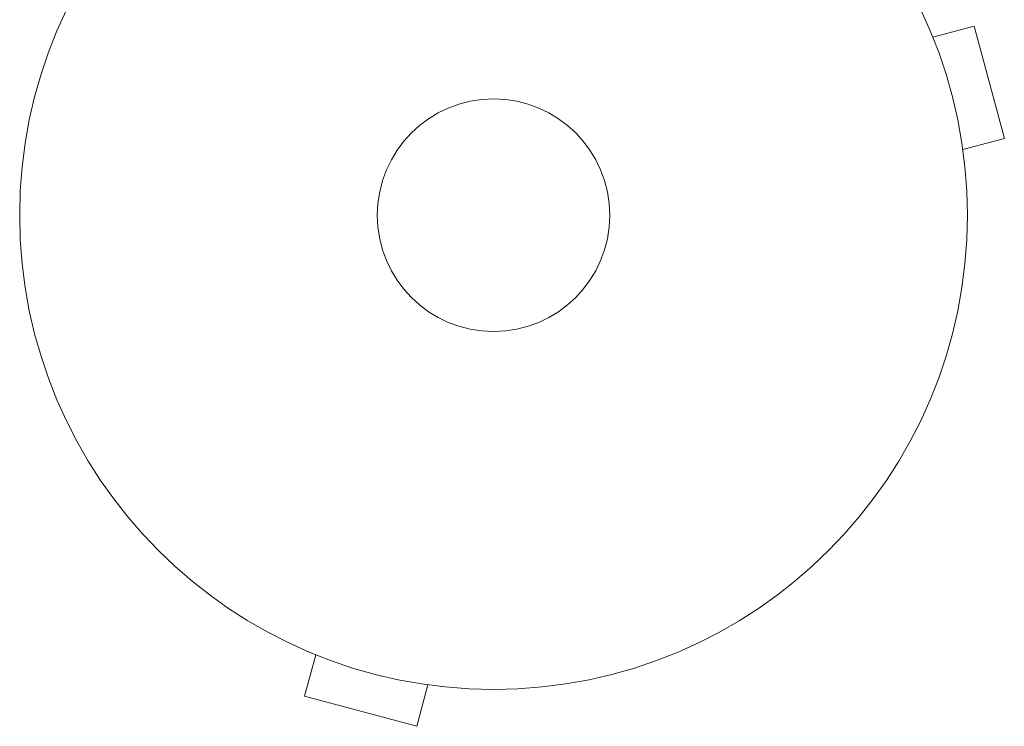
# Model space of a CAD drawing. Units: millimetres. Extents: x -4363 to 4640, y -3703 to 3354.
# Drawn here: x 2362 to 2472, y -2076 to -1997 of the extents above; entities that cross this region are included whole.
import ezdxf

# ---------------------------------------------------------------- set-up
doc = ezdxf.new("R2010")
doc.units = ezdxf.units.MM
doc.header["$LTSCALE"] = 20
doc.layers.add('2d', color=230, linetype='Continuous')

msp = doc.modelspace()

# ---------------------------------------------------------------- linework, layer by layer
at = {"layer": '2d', "lineweight": 0}
for p, q in [((2463.62, -1997.75), (2463.64, -1997.8)), ((2463.62, -1997.75), (2463.62, -1997.75)), ((2464.2, -1999.15), (2468.84, -1997.9)), ((2472.21, -2010.46), (2468.84, -1997.9)), ((2467.57, -2011.7), (2472.21, -2010.46)), ((2467.75, -2013.16), (2467.76, -2013.2)), ((2467.76, -2013.2), (2467.76, -2013.21)), ((2393.84, -2067.6), (2393.79, -2067.58)), ((2393.79, -2067.58), (2393.79, -2067.58)), ((2395.19, -2068.16), (2393.94, -2072.8)), ((2407.74, -2071.53), (2406.5, -2076.17)), ((2409.24, -2071.72), (2409.2, -2071.71)), ((2409.24, -2071.72), (2409.25, -2071.72)), ((2393.94, -2072.8), (2406.5, -2076.17))]:
    msp.add_line(p, q, dxfattribs=at)
for radius in [53, 13, 13]:
    msp.add_circle((2415.08, -2019.04), radius, dxfattribs=at)

doc.saveas('drawing.dxf')
